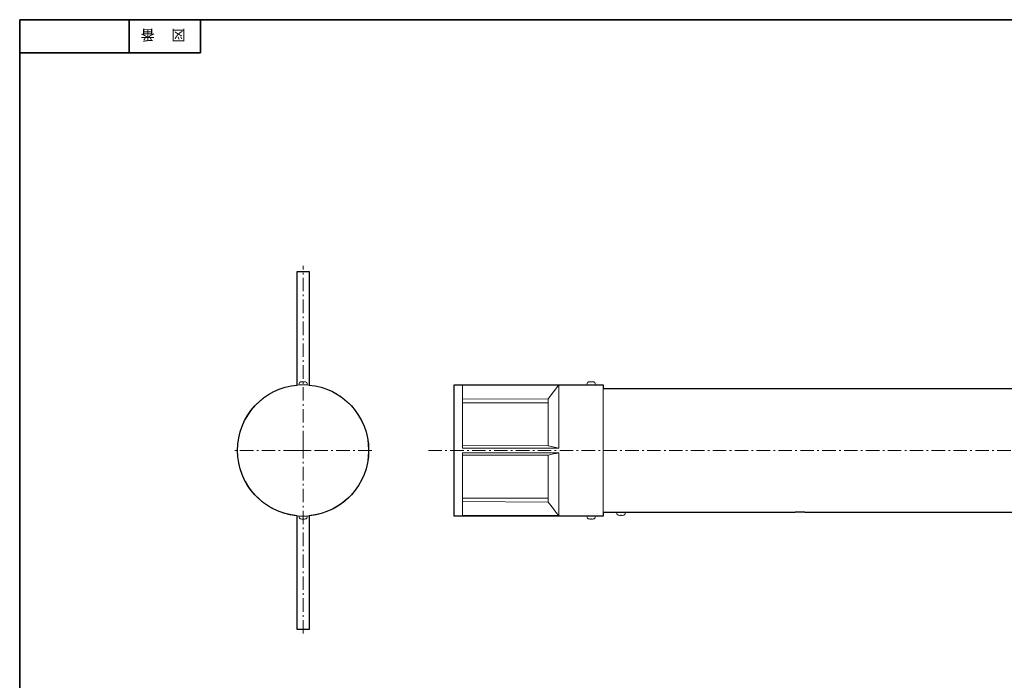
# Model space of a CAD drawing. Units: inches. Extents: x -46 to 344, y -33 to 243.
# Drawn here: x -46 to 160, y 105 to 243 of the extents above; entities that cross this region are included whole.
import ezdxf

# ---------------------------------------------------------------- set-up
doc = ezdxf.new("R2010")
doc.units = ezdxf.units.IN
doc.header["$MEASUREMENT"] = 0
for name, pattern in [('AI-Linetype-1', [4.586111, 2.822222, -0.705556, 0.352778, -0.705556]), ('AI-Linetype-7', [4.586111, 2.822222, -0.705556, 0.352778, -0.705556]), ('AI-Linetype-8', [4.586111, 2.822222, -0.705556, 0.352778, -0.705556])]:
    doc.linetypes.add(name, pattern=pattern)
doc.layers.add('フォーマット', color=7, linetype='Continuous')
doc.layers.add('レイヤー 1', color=7, linetype='Continuous')

# ---------------------------------------------------------------- blocks, each defined once
blk = doc.blocks.new('block 4')
at = {"layer": 'フォーマット', "color": 7, "insert": (-11.6, 241.3), "char_height": 2.1878, "attachment_point": 7, "rotation": 180}
blk.add_mtext('\\fMS Gothic|b0|i0|c0|p34;\\W1;図', dxfattribs=at)
blk = doc.blocks.new('block 3')
at = {"layer": 'フォーマット'}
blk.add_blockref('block 4', (0, 0), dxfattribs=at)
blk = doc.blocks.new('block 2')
at = {"layer": 'フォーマット'}
blk.add_blockref('block 3', (0, 0), dxfattribs=at)
blk = doc.blocks.new('block 7')
at = {"layer": 'フォーマット', "color": 7, "insert": (-18.03, 241.3), "char_height": 2.1878, "attachment_point": 7, "rotation": 180}
blk.add_mtext('\\fMS Gothic|b0|i0|c0|p34;\\W1;番', dxfattribs=at)
blk = doc.blocks.new('block 6')
at = {"layer": 'フォーマット'}
blk.add_blockref('block 7', (0, 0), dxfattribs=at)
blk = doc.blocks.new('block 5')
at = {"layer": 'フォーマット'}
blk.add_blockref('block 6', (0, 0), dxfattribs=at)
blk = doc.blocks.new('block 125')
at = {"layer": 'レイヤー 1', "color": 7, "lineweight": 18}
blk.add_lwpolyline([(118.43, 140.19), (193.43, 140.19)], dxfattribs=at)
blk = doc.blocks.new('block 126')
at = {"layer": 'レイヤー 1', "color": 7, "lineweight": 18}
blk.add_lwpolyline([(80.56, 140.19), (115.93, 140.19)], dxfattribs=at)
blk = doc.blocks.new('block 127')
at = {"layer": 'レイヤー 1', "color": 7, "lineweight": 18}
blk.add_lwpolyline([(75.93, 140.19), (78.81, 140.19)], dxfattribs=at)
blk = doc.blocks.new('block 128')
at = {"layer": 'レイヤー 1', "color": 7, "lineweight": 18}
blk.add_lwpolyline([(238.44, 166.19), (75.93, 166.19)], dxfattribs=at)
blk = doc.blocks.new('block 136')
at = {"layer": 'レイヤー 1', "color": 7, "lineweight": 18}
blk.add_lwpolyline([(78.81, 140.19), (78.83, 139.91)], dxfattribs=at)
blk = doc.blocks.new('block 137')
at = {"layer": 'レイヤー 1', "color": 7, "lineweight": 18}
blk.add_lwpolyline([(80.53, 139.91), (80.56, 140.19)], dxfattribs=at)
blk = doc.blocks.new('block 138')
at = {"layer": 'レイヤー 1', "color": 7, "lineweight": 18}
blk.add_open_spline([(80.3, 139.63), (80.43, 139.67), (80.52, 139.78), (80.53, 139.91)], degree=3, dxfattribs=at)
blk = doc.blocks.new('block 139')
at = {"layer": 'レイヤー 1', "color": 7, "lineweight": 18}
blk.add_open_spline([(78.83, 139.91), (78.84, 139.78), (78.94, 139.67), (79.06, 139.63)], degree=3, dxfattribs=at)
blk = doc.blocks.new('block 140')
at = {"layer": 'レイヤー 1', "color": 7, "lineweight": 18}
blk.add_open_spline([(80.13, 139.59), (80.19, 139.6), (80.24, 139.61), (80.3, 139.63)], degree=3, dxfattribs=at)
blk = doc.blocks.new('block 141')
at = {"layer": 'レイヤー 1', "color": 7, "lineweight": 18}
blk.add_open_spline([(79.06, 139.63), (79.12, 139.61), (79.17, 139.6), (79.23, 139.59)], degree=3, dxfattribs=at)
blk = doc.blocks.new('block 142')
at = {"layer": 'レイヤー 1', "color": 7, "lineweight": 18}
blk.add_lwpolyline([(72.56, 166.94), (44.68, 166.94)], dxfattribs=at)
blk = doc.blocks.new('block 143')
at = {"layer": 'レイヤー 1', "color": 7, "lineweight": 18}
blk.add_lwpolyline([(75.93, 166.94), (74.31, 166.94)], dxfattribs=at)
blk = doc.blocks.new('block 144')
at = {"layer": 'レイヤー 1', "color": 7, "lineweight": 18}
blk.add_lwpolyline([(74.31, 139.44), (75.93, 139.44)], dxfattribs=at)
blk = doc.blocks.new('block 145')
at = {"layer": 'レイヤー 1', "color": 7, "lineweight": 18}
blk.add_lwpolyline([(44.68, 139.44), (72.56, 139.44)], dxfattribs=at)
blk = doc.blocks.new('block 146')
at = {"layer": 'レイヤー 1', "color": 7, "lineweight": 18}
blk.add_lwpolyline([(64.43, 163.19), (46.43, 163.19)], dxfattribs=at)
blk = doc.blocks.new('block 147')
at = {"layer": 'レイヤー 1', "color": 7, "lineweight": 18}
blk.add_lwpolyline([(46.43, 143.19), (64.43, 143.19)], dxfattribs=at)
blk = doc.blocks.new('block 148')
at = {"layer": 'レイヤー 1', "color": 7, "lineweight": 18}
blk.add_lwpolyline([(74.31, 166.94), (74.28, 167.22)], dxfattribs=at)
blk = doc.blocks.new('block 149')
at = {"layer": 'レイヤー 1', "color": 7, "lineweight": 18}
blk.add_lwpolyline([(72.58, 167.22), (72.56, 166.94)], dxfattribs=at)
blk = doc.blocks.new('block 150')
at = {"layer": 'レイヤー 1', "color": 7, "lineweight": 18}
blk.add_open_spline([(72.81, 167.51), (72.69, 167.47), (72.59, 167.36), (72.58, 167.22)], degree=3, dxfattribs=at)
blk = doc.blocks.new('block 151')
at = {"layer": 'レイヤー 1', "color": 7, "lineweight": 18}
blk.add_open_spline([(74.28, 167.22), (74.27, 167.36), (74.18, 167.47), (74.05, 167.51)], degree=3, dxfattribs=at)
blk = doc.blocks.new('block 152')
at = {"layer": 'レイヤー 1', "color": 7, "lineweight": 18}
blk.add_open_spline([(72.98, 167.55), (72.92, 167.54), (72.87, 167.52), (72.81, 167.51)], degree=3, dxfattribs=at)
blk = doc.blocks.new('block 153')
at = {"layer": 'レイヤー 1', "color": 7, "lineweight": 18}
blk.add_open_spline([(74.05, 167.51), (73.99, 167.52), (73.94, 167.54), (73.88, 167.55)], degree=3, dxfattribs=at)
blk = doc.blocks.new('block 154')
at = {"layer": 'レイヤー 1', "color": 7, "lineweight": 18}
blk.add_lwpolyline([(72.56, 139.44), (72.58, 139.16)], dxfattribs=at)
blk = doc.blocks.new('block 155')
at = {"layer": 'レイヤー 1', "color": 7, "lineweight": 18}
blk.add_lwpolyline([(74.28, 139.16), (74.31, 139.44)], dxfattribs=at)
blk = doc.blocks.new('block 156')
at = {"layer": 'レイヤー 1', "color": 7, "lineweight": 18}
blk.add_open_spline([(74.05, 138.88), (74.18, 138.92), (74.27, 139.03), (74.28, 139.16)], degree=3, dxfattribs=at)
blk = doc.blocks.new('block 157')
at = {"layer": 'レイヤー 1', "color": 7, "lineweight": 18}
blk.add_open_spline([(72.58, 139.16), (72.59, 139.03), (72.69, 138.92), (72.81, 138.88)], degree=3, dxfattribs=at)
blk = doc.blocks.new('block 158')
at = {"layer": 'レイヤー 1', "color": 7, "lineweight": 18}
blk.add_open_spline([(73.88, 138.84), (73.94, 138.85), (73.99, 138.86), (74.05, 138.88)], degree=3, dxfattribs=at)
blk = doc.blocks.new('block 159')
at = {"layer": 'レイヤー 1', "color": 7, "lineweight": 18}
blk.add_open_spline([(72.81, 138.88), (72.87, 138.86), (72.92, 138.85), (72.98, 138.84)], degree=3, dxfattribs=at)
blk = doc.blocks.new('block 160')
at = {"layer": 'レイヤー 1', "color": 7, "lineweight": 18}
blk.add_open_spline([(115.93, 140.19), (115.93, 140.19), (115.93, 140.19), (115.94, 140.19), (115.94, 140.19), (115.94, 140.2), (115.95, 140.2), (115.95, 140.2), (115.96, 140.2), (115.97, 140.2), (115.98, 140.2), (115.99, 140.2), (116, 140.2), (116.01, 140.2), (116.02, 140.2), (116.04, 140.2), (116.07, 140.21), (116.1, 140.21), (116.14, 140.21), (116.16, 140.21), (116.18, 140.22), (116.2, 140.22), (116.22, 140.22), (116.25, 140.22), (116.27, 140.22), (116.32, 140.23), (116.37, 140.23), (116.43, 140.23), (116.46, 140.23), (116.49, 140.24), (116.52, 140.24), (116.54, 140.24), (116.57, 140.24), (116.61, 140.24), (116.64, 140.24), (116.67, 140.24), (116.7, 140.25), (116.73, 140.25), (116.77, 140.25), (116.8, 140.25), (116.83, 140.25), (116.87, 140.25), (116.9, 140.25), (116.94, 140.25), (116.97, 140.25), (117.01, 140.25), (117.08, 140.25), (117.15, 140.25), (117.22, 140.25), (117.25, 140.25), (117.29, 140.25), (117.32, 140.25), (117.36, 140.25), (117.39, 140.25), (117.42, 140.25), (117.49, 140.25), (117.56, 140.25), (117.63, 140.25), (117.66, 140.25), (117.69, 140.24), (117.72, 140.24), (117.75, 140.24), (117.79, 140.24), (117.81, 140.24), (117.88, 140.24), (117.93, 140.23), (117.99, 140.23), (118.01, 140.23), (118.04, 140.23), (118.06, 140.22), (118.09, 140.22), (118.11, 140.22), (118.13, 140.22), (118.18, 140.22), (118.22, 140.21), (118.26, 140.21), (118.27, 140.21), (118.29, 140.21), (118.31, 140.21), (118.32, 140.2), (118.34, 140.2), (118.35, 140.2), (118.37, 140.2), (118.39, 140.2), (118.41, 140.2), (118.41, 140.2), (118.42, 140.2), (118.42, 140.19), (118.43, 140.19), (118.43, 140.19), (118.43, 140.19), (118.43, 140.19), (118.43, 140.19), (118.42, 140.2)], degree=3, knots=[0, 0, 0, 0, 1, 1, 1, 2, 2, 2, 3, 3, 3, 4, 4, 4, 5, 5, 5, 6, 6, 6, 7, 7, 7, 8, 8, 8, 9, 9, 9, 10, 10, 10, 11, 11, 11, 12, 12, 12, 13, 13, 13, 14, 14, 14, 15, 15, 15, 16, 16, 16, 17, 17, 17, 18, 18, 18, 19, 19, 19, 20, 20, 20, 21, 21, 21, 22, 22, 22, 23, 23, 23, 24, 24, 24, 25, 25, 25, 26, 26, 26, 27, 27, 27, 28, 28, 28, 29, 29, 29, 30, 30, 30, 31, 31, 31, 31], dxfattribs=at)
blk = doc.blocks.new('block 186')
at = {"layer": 'レイヤー 1', "color": 7, "lineweight": 18}
blk.add_lwpolyline([(80.56, 140.19), (78.81, 140.19)], dxfattribs=at)
blk = doc.blocks.new('block 187')
at = {"layer": 'レイヤー 1', "color": 7, "lineweight": 18}
blk.add_lwpolyline([(80.13, 139.59), (80.13, 139.59)], dxfattribs=at)
blk = doc.blocks.new('block 188')
at = {"layer": 'レイヤー 1', "color": 7, "lineweight": 18}
blk.add_open_spline([(79.77, 139.55), (79.89, 139.55), (80.01, 139.57), (80.13, 139.59)], degree=3, dxfattribs=at)
blk = doc.blocks.new('block 189')
at = {"layer": 'レイヤー 1', "color": 7, "lineweight": 18}
blk.add_lwpolyline([(79.77, 139.59), (79.77, 139.55)], dxfattribs=at)
blk = doc.blocks.new('block 190')
at = {"layer": 'レイヤー 1', "color": 7, "lineweight": 18}
blk.add_open_spline([(79.59, 139.59), (79.65, 139.59), (79.71, 139.59), (79.77, 139.59)], degree=3, dxfattribs=at)
blk = doc.blocks.new('block 191')
at = {"layer": 'レイヤー 1', "color": 7, "lineweight": 18}
blk.add_lwpolyline([(79.59, 139.55), (79.59, 139.59)], dxfattribs=at)
blk = doc.blocks.new('block 192')
at = {"layer": 'レイヤー 1', "color": 7, "lineweight": 18}
blk.add_open_spline([(79.23, 139.59), (79.35, 139.57), (79.47, 139.55), (79.59, 139.55)], degree=3, dxfattribs=at)
blk = doc.blocks.new('block 193')
at = {"layer": 'レイヤー 1', "color": 7, "lineweight": 18}
blk.add_lwpolyline([(79.23, 139.59), (79.23, 139.59)], dxfattribs=at)
blk = doc.blocks.new('block 194')
at = {"layer": 'レイヤー 1', "color": 7, "lineweight": 18}
blk.add_lwpolyline([(75.93, 166.94), (75.93, 139.44)], dxfattribs=at)
blk = doc.blocks.new('block 195')
at = {"layer": 'レイヤー 1', "color": 7, "lineweight": 18}
blk.add_lwpolyline([(46.43, 153.69), (46.43, 166.94)], dxfattribs=at)
blk = doc.blocks.new('block 196')
at = {"layer": 'レイヤー 1', "color": 7, "lineweight": 18}
blk.add_lwpolyline([(66.68, 153.69), (46.43, 153.69)], dxfattribs=at)
blk = doc.blocks.new('block 197')
at = {"layer": 'レイヤー 1', "color": 7, "lineweight": 18}
blk.add_lwpolyline([(66.68, 166.94), (66.68, 153.69)], dxfattribs=at)
blk = doc.blocks.new('block 198')
at = {"layer": 'レイヤー 1', "color": 7, "lineweight": 18}
blk.add_lwpolyline([(66.68, 166.94), (46.43, 166.94)], dxfattribs=at)
blk = doc.blocks.new('block 199')
at = {"layer": 'レイヤー 1', "color": 7, "lineweight": 18}
blk.add_lwpolyline([(66.68, 152.69), (46.43, 152.69)], dxfattribs=at)
blk = doc.blocks.new('block 200')
at = {"layer": 'レイヤー 1', "color": 7, "lineweight": 18}
blk.add_lwpolyline([(46.43, 139.45), (46.43, 152.69)], dxfattribs=at)
blk = doc.blocks.new('block 201')
at = {"layer": 'レイヤー 1', "color": 7, "lineweight": 18}
blk.add_lwpolyline([(66.68, 139.45), (46.43, 139.45)], dxfattribs=at)
blk = doc.blocks.new('block 202')
at = {"layer": 'レイヤー 1', "color": 7, "lineweight": 18}
blk.add_lwpolyline([(66.68, 152.69), (66.68, 139.45)], dxfattribs=at)
blk = doc.blocks.new('block 203')
at = {"layer": 'レイヤー 1', "color": 7, "lineweight": 18}
blk.add_open_spline([(72.81, 166.94), (72.81, 166.94), (72.81, 166.94), (72.81, 166.94), (72.81, 166.94), (72.81, 166.94), (72.81, 166.94), (72.81, 166.94), (72.81, 166.94), (72.82, 166.94), (72.82, 166.94), (72.83, 166.94), (72.85, 166.94), (72.85, 166.94), (72.86, 166.94), (72.87, 166.94), (72.88, 166.94), (72.88, 166.94), (72.89, 166.94), (72.91, 166.94), (72.93, 166.94), (72.95, 166.94), (72.97, 166.94), (72.98, 166.94), (72.99, 166.94), (73, 166.94), (73.02, 166.94), (73.03, 166.94), (73.06, 166.94), (73.08, 166.93), (73.11, 166.93), (73.13, 166.93), (73.15, 166.93), (73.16, 166.93), (73.18, 166.93), (73.19, 166.93), (73.21, 166.93), (73.24, 166.93), (73.28, 166.93), (73.31, 166.93), (73.33, 166.93), (73.35, 166.93), (73.36, 166.93), (73.38, 166.93), (73.4, 166.93), (73.42, 166.93), (73.45, 166.93), (73.49, 166.93), (73.52, 166.93), (73.54, 166.93), (73.56, 166.93), (73.57, 166.93), (73.59, 166.93), (73.61, 166.93), (73.62, 166.93), (73.66, 166.93), (73.69, 166.93), (73.72, 166.93), (73.74, 166.93), (73.75, 166.93), (73.77, 166.93), (73.78, 166.93), (73.8, 166.93), (73.81, 166.94), (73.84, 166.94), (73.86, 166.94), (73.89, 166.94), (73.9, 166.94), (73.91, 166.94), (73.92, 166.94), (73.93, 166.94), (73.94, 166.94), (73.95, 166.94), (73.96, 166.94), (73.97, 166.94), (73.98, 166.94), (73.99, 166.94), (74, 166.94), (74, 166.94), (74.01, 166.94), (74.02, 166.94), (74.02, 166.94), (74.03, 166.94), (74.03, 166.94), (74.04, 166.94), (74.05, 166.94), (74.05, 166.94), (74.05, 166.94), (74.05, 166.94), (74.06, 166.94), (74.06, 166.94)], degree=3, knots=[0, 0, 0, 0, 1, 1, 1, 2, 2, 2, 3, 3, 3, 4, 4, 4, 5, 5, 5, 6, 6, 6, 7, 7, 7, 8, 8, 8, 9, 9, 9, 10, 10, 10, 11, 11, 11, 12, 12, 12, 13, 13, 13, 14, 14, 14, 15, 15, 15, 16, 16, 16, 17, 17, 17, 18, 18, 18, 19, 19, 19, 20, 20, 20, 21, 21, 21, 22, 22, 22, 23, 23, 23, 24, 24, 24, 25, 25, 25, 26, 26, 26, 27, 27, 27, 28, 28, 28, 29, 29, 29, 30, 30, 30, 30], dxfattribs=at)
blk = doc.blocks.new('block 204')
at = {"layer": 'レイヤー 1', "color": 7, "lineweight": 18}
blk.add_lwpolyline([(44.68, 153.19), (44.68, 166.94)], dxfattribs=at)
blk = doc.blocks.new('block 205')
at = {"layer": 'レイヤー 1', "color": 7, "lineweight": 18}
blk.add_lwpolyline([(44.68, 139.44), (44.68, 153.19)], dxfattribs=at)
blk = doc.blocks.new('block 206')
at = {"layer": 'レイヤー 1', "color": 7, "lineweight": 18}
blk.add_open_spline([(64.43, 152.22), (64.8, 152.3), (65.18, 152.38), (65.55, 152.45), (65.93, 152.53), (66.3, 152.61), (66.68, 152.69)], degree=3, knots=[0, 0, 0, 0, 1, 1, 1, 2, 2, 2, 2], dxfattribs=at)
blk = doc.blocks.new('block 207')
at = {"layer": 'レイヤー 1', "color": 7, "lineweight": 18}
blk.add_lwpolyline([(46.43, 152.2), (64.43, 152.21)], dxfattribs=at)
blk = doc.blocks.new('block 208')
at = {"layer": 'レイヤー 1', "color": 7, "lineweight": 18}
blk.add_lwpolyline([(66.68, 153.69), (64.43, 154.17)], dxfattribs=at)
blk = doc.blocks.new('block 209')
at = {"layer": 'レイヤー 1', "color": 7, "lineweight": 18}
blk.add_lwpolyline([(64.43, 154.17), (46.43, 154.19)], dxfattribs=at)
blk = doc.blocks.new('block 210')
at = {"layer": 'レイヤー 1', "color": 7, "lineweight": 18}
blk.add_open_spline([(66.68, 139.45), (66.3, 139.94), (65.93, 140.42), (65.55, 140.91), (65.18, 141.39), (64.8, 141.88), (64.43, 142.36)], degree=3, knots=[0, 0, 0, 0, 1, 1, 1, 2, 2, 2, 2], dxfattribs=at)
blk = doc.blocks.new('block 211')
at = {"layer": 'レイヤー 1', "color": 7, "lineweight": 18}
blk.add_lwpolyline([(64.43, 152.22), (64.43, 142.36)], dxfattribs=at)
blk = doc.blocks.new('block 212')
at = {"layer": 'レイヤー 1', "color": 7, "lineweight": 18}
blk.add_lwpolyline([(64.43, 164.03), (64.43, 154.17)], dxfattribs=at)
blk = doc.blocks.new('block 213')
at = {"layer": 'レイヤー 1', "color": 7, "lineweight": 18}
blk.add_lwpolyline([(64.43, 164.03), (66.68, 166.94)], dxfattribs=at)
blk = doc.blocks.new('block 214')
at = {"layer": 'レイヤー 1', "color": 7, "lineweight": 18}
blk.add_lwpolyline([(64.43, 142.37), (46.43, 142.48)], dxfattribs=at)
blk = doc.blocks.new('block 215')
at = {"layer": 'レイヤー 1', "color": 7, "lineweight": 18}
blk.add_lwpolyline([(46.43, 163.91), (64.43, 164.02)], dxfattribs=at)
blk = doc.blocks.new('block 216')
at = {"layer": 'レイヤー 1', "color": 7, "lineweight": 18}
blk.add_lwpolyline([(72.56, 166.94), (74.31, 166.94)], dxfattribs=at)
blk = doc.blocks.new('block 217')
at = {"layer": 'レイヤー 1', "color": 7, "lineweight": 18}
blk.add_lwpolyline([(72.98, 167.55), (72.98, 167.55)], dxfattribs=at)
blk = doc.blocks.new('block 218')
at = {"layer": 'レイヤー 1', "color": 7, "lineweight": 18}
blk.add_open_spline([(73.34, 167.59), (73.22, 167.59), (73.1, 167.57), (72.98, 167.55)], degree=3, dxfattribs=at)
blk = doc.blocks.new('block 219')
at = {"layer": 'レイヤー 1', "color": 7, "lineweight": 18}
blk.add_lwpolyline([(73.34, 167.55), (73.34, 167.59)], dxfattribs=at)
blk = doc.blocks.new('block 220')
at = {"layer": 'レイヤー 1', "color": 7, "lineweight": 18}
blk.add_open_spline([(73.52, 167.55), (73.46, 167.55), (73.4, 167.55), (73.34, 167.55)], degree=3, dxfattribs=at)
blk = doc.blocks.new('block 221')
at = {"layer": 'レイヤー 1', "color": 7, "lineweight": 18}
blk.add_lwpolyline([(73.52, 167.59), (73.52, 167.55)], dxfattribs=at)
blk = doc.blocks.new('block 222')
at = {"layer": 'レイヤー 1', "color": 7, "lineweight": 18}
blk.add_open_spline([(73.88, 167.55), (73.76, 167.57), (73.64, 167.59), (73.52, 167.59)], degree=3, dxfattribs=at)
blk = doc.blocks.new('block 223')
at = {"layer": 'レイヤー 1', "color": 7, "lineweight": 18}
blk.add_lwpolyline([(73.88, 167.55), (73.88, 167.55)], dxfattribs=at)
blk = doc.blocks.new('block 224')
at = {"layer": 'レイヤー 1', "color": 7, "lineweight": 18}
blk.add_lwpolyline([(74.31, 139.44), (72.56, 139.44)], dxfattribs=at)
blk = doc.blocks.new('block 225')
at = {"layer": 'レイヤー 1', "color": 7, "lineweight": 18}
blk.add_lwpolyline([(73.34, 138.8), (73.34, 138.84)], dxfattribs=at)
blk = doc.blocks.new('block 226')
at = {"layer": 'レイヤー 1', "color": 7, "lineweight": 18}
blk.add_open_spline([(72.98, 138.84), (73.1, 138.82), (73.22, 138.8), (73.34, 138.8)], degree=3, dxfattribs=at)
blk = doc.blocks.new('block 227')
at = {"layer": 'レイヤー 1', "color": 7, "lineweight": 18}
blk.add_lwpolyline([(72.98, 138.84), (72.98, 138.84)], dxfattribs=at)
blk = doc.blocks.new('block 228')
at = {"layer": 'レイヤー 1', "color": 7, "lineweight": 18}
blk.add_lwpolyline([(73.88, 138.84), (73.88, 138.84)], dxfattribs=at)
blk = doc.blocks.new('block 229')
at = {"layer": 'レイヤー 1', "color": 7, "lineweight": 18}
blk.add_open_spline([(73.52, 138.8), (73.64, 138.8), (73.76, 138.82), (73.88, 138.84)], degree=3, dxfattribs=at)
blk = doc.blocks.new('block 230')
at = {"layer": 'レイヤー 1', "color": 7, "lineweight": 18}
blk.add_lwpolyline([(73.52, 138.84), (73.52, 138.8)], dxfattribs=at)
blk = doc.blocks.new('block 231')
at = {"layer": 'レイヤー 1', "color": 7, "lineweight": 18}
blk.add_open_spline([(73.34, 138.84), (73.4, 138.84), (73.46, 138.84), (73.52, 138.84)], degree=3, dxfattribs=at)
blk = doc.blocks.new('block 354')
at = {"layer": 'レイヤー 1', "color": 7, "lineweight": 18}
blk.add_lwpolyline([(11.79, 190.69), (11.79, 166.89)], dxfattribs=at)
blk = doc.blocks.new('block 355')
at = {"layer": 'レイヤー 1', "color": 7, "lineweight": 18}
blk.add_lwpolyline([(11.79, 139.5), (11.79, 115.69)], dxfattribs=at)
blk = doc.blocks.new('block 356')
at = {"layer": 'レイヤー 1', "color": 7, "lineweight": 18}
blk.add_lwpolyline([(14.29, 115.69), (14.29, 139.5)], dxfattribs=at)
blk = doc.blocks.new('block 357')
at = {"layer": 'レイヤー 1', "color": 7, "lineweight": 18}
blk.add_lwpolyline([(14.29, 166.89), (14.29, 190.69)], dxfattribs=at)
blk = doc.blocks.new('block 358')
at = {"layer": 'レイヤー 1', "color": 7, "lineweight": 18}
blk.add_lwpolyline([(13.92, 166.94), (13.89, 167.22)], dxfattribs=at)
blk = doc.blocks.new('block 359')
at = {"layer": 'レイヤー 1', "color": 7, "lineweight": 18}
blk.add_lwpolyline([(12.19, 167.22), (12.17, 166.94)], dxfattribs=at)
blk = doc.blocks.new('block 360')
at = {"layer": 'レイヤー 1', "color": 7, "lineweight": 18}
blk.add_open_spline([(12.43, 167.51), (12.3, 167.47), (12.2, 167.36), (12.19, 167.22)], degree=3, dxfattribs=at)
blk = doc.blocks.new('block 361')
at = {"layer": 'レイヤー 1', "color": 7, "lineweight": 18}
blk.add_open_spline([(13.89, 167.22), (13.88, 167.36), (13.79, 167.47), (13.66, 167.51)], degree=3, dxfattribs=at)
blk = doc.blocks.new('block 362')
at = {"layer": 'レイヤー 1', "color": 7, "lineweight": 18}
blk.add_open_spline([(12.59, 167.55), (12.54, 167.54), (12.48, 167.52), (12.43, 167.51)], degree=3, dxfattribs=at)
blk = doc.blocks.new('block 363')
at = {"layer": 'レイヤー 1', "color": 7, "lineweight": 18}
blk.add_open_spline([(13.66, 167.51), (13.6, 167.52), (13.55, 167.54), (13.49, 167.55)], degree=3, dxfattribs=at)
blk = doc.blocks.new('block 364')
at = {"layer": 'レイヤー 1', "color": 7, "lineweight": 18}
blk.add_lwpolyline([(12.54, 166.94), (12.54, 166.94)], dxfattribs=at)
blk = doc.blocks.new('block 365')
at = {"layer": 'レイヤー 1', "color": 7, "lineweight": 18}
blk.add_lwpolyline([(13.54, 166.94), (13.54, 166.94)], dxfattribs=at)
blk = doc.blocks.new('block 366')
at = {"layer": 'レイヤー 1', "color": 7, "lineweight": 18}
blk.add_lwpolyline([(12.17, 139.44), (12.19, 139.16)], dxfattribs=at)
blk = doc.blocks.new('block 367')
at = {"layer": 'レイヤー 1', "color": 7, "lineweight": 18}
blk.add_lwpolyline([(13.89, 139.16), (13.92, 139.44)], dxfattribs=at)
blk = doc.blocks.new('block 368')
at = {"layer": 'レイヤー 1', "color": 7, "lineweight": 18}
blk.add_open_spline([(13.66, 138.88), (13.79, 138.92), (13.88, 139.03), (13.89, 139.16)], degree=3, dxfattribs=at)
blk = doc.blocks.new('block 369')
at = {"layer": 'レイヤー 1', "color": 7, "lineweight": 18}
blk.add_open_spline([(12.19, 139.16), (12.2, 139.03), (12.3, 138.92), (12.43, 138.88)], degree=3, dxfattribs=at)
blk = doc.blocks.new('block 370')
at = {"layer": 'レイヤー 1', "color": 7, "lineweight": 18}
blk.add_open_spline([(13.49, 138.84), (13.55, 138.85), (13.6, 138.86), (13.66, 138.88)], degree=3, dxfattribs=at)
blk = doc.blocks.new('block 371')
at = {"layer": 'レイヤー 1', "color": 7, "lineweight": 18}
blk.add_open_spline([(12.43, 138.88), (12.48, 138.86), (12.54, 138.85), (12.59, 138.84)], degree=3, dxfattribs=at)
blk = doc.blocks.new('block 372')
at = {"layer": 'レイヤー 1', "color": 7, "lineweight": 18}
blk.add_lwpolyline([(13.54, 139.44), (13.54, 139.45)], dxfattribs=at)
blk = doc.blocks.new('block 373')
at = {"layer": 'レイヤー 1', "color": 7, "lineweight": 18}
blk.add_lwpolyline([(12.54, 139.45), (12.54, 139.44)], dxfattribs=at)
blk = doc.blocks.new('block 374')
at = {"layer": 'レイヤー 1', "color": 7, "lineweight": 18}
blk.add_lwpolyline([(14.29, 115.69), (11.79, 115.69)], dxfattribs=at)
blk = doc.blocks.new('block 375')
at = {"layer": 'レイヤー 1', "color": 7, "lineweight": 18}
blk.add_lwpolyline([(14.29, 190.69), (11.79, 190.69)], dxfattribs=at)
blk = doc.blocks.new('block 376')
at = {"layer": 'レイヤー 1', "color": 7, "lineweight": 18}
blk.add_open_spline([(26.79, 153.19), (26.79, 160.79), (20.64, 166.94), (13.04, 166.94), (5.45, 166.94), (-0.71, 160.79), (-0.71, 153.19), (-0.71, 145.6), (5.45, 139.44), (13.04, 139.44), (20.64, 139.44), (26.79, 145.6), (26.79, 153.19), (26.79, 153.19), (26.79, 153.19), (26.79, 153.19)], degree=3, knots=[0, 0, 0, 0, 1, 1, 1, 2, 2, 2, 3, 3, 3, 4, 4, 4, 5, 5, 5, 5], dxfattribs=at)
blk = doc.blocks.new('block 377')
at = {"layer": 'レイヤー 1', "color": 7, "lineweight": 18}
blk.add_lwpolyline([(13.04, 166.94), (13.92, 166.94)], dxfattribs=at)
blk = doc.blocks.new('block 378')
at = {"layer": 'レイヤー 1', "color": 7, "lineweight": 18}
blk.add_lwpolyline([(12.17, 166.94), (13.04, 166.94)], dxfattribs=at)
blk = doc.blocks.new('block 379')
at = {"layer": 'レイヤー 1', "color": 7, "lineweight": 18}
blk.add_open_spline([(12.95, 167.59), (12.83, 167.59), (12.71, 167.57), (12.59, 167.55)], degree=3, dxfattribs=at)
blk = doc.blocks.new('block 380')
at = {"layer": 'レイヤー 1', "color": 7, "lineweight": 18}
blk.add_lwpolyline([(12.95, 167.55), (12.95, 167.59)], dxfattribs=at)
blk = doc.blocks.new('block 381')
at = {"layer": 'レイヤー 1', "color": 7, "lineweight": 18}
blk.add_open_spline([(13.13, 167.55), (13.07, 167.55), (13.01, 167.55), (12.95, 167.55)], degree=3, dxfattribs=at)
blk = doc.blocks.new('block 382')
at = {"layer": 'レイヤー 1', "color": 7, "lineweight": 18}
blk.add_lwpolyline([(13.13, 167.59), (13.13, 167.55)], dxfattribs=at)
blk = doc.blocks.new('block 383')
at = {"layer": 'レイヤー 1', "color": 7, "lineweight": 18}
blk.add_open_spline([(13.49, 167.55), (13.37, 167.57), (13.25, 167.59), (13.13, 167.59)], degree=3, dxfattribs=at)
blk = doc.blocks.new('block 384')
at = {"layer": 'レイヤー 1', "color": 7, "lineweight": 18}
blk.add_lwpolyline([(13.49, 167.55), (13.49, 167.55)], dxfattribs=at)
blk = doc.blocks.new('block 385')
at = {"layer": 'レイヤー 1', "color": 7, "lineweight": 18}
blk.add_lwpolyline([(12.59, 167.55), (12.59, 167.55)], dxfattribs=at)
blk = doc.blocks.new('block 386')
at = {"layer": 'レイヤー 1', "color": 7, "lineweight": 18}
blk.add_lwpolyline([(13.04, 139.44), (12.17, 139.44)], dxfattribs=at)
blk = doc.blocks.new('block 387')
at = {"layer": 'レイヤー 1', "color": 7, "lineweight": 18}
blk.add_lwpolyline([(13.92, 139.44), (13.04, 139.44)], dxfattribs=at)
blk = doc.blocks.new('block 388')
at = {"layer": 'レイヤー 1', "color": 7, "lineweight": 18}
blk.add_open_spline([(13.13, 138.8), (13.25, 138.8), (13.37, 138.82), (13.49, 138.84)], degree=3, dxfattribs=at)
blk = doc.blocks.new('block 389')
at = {"layer": 'レイヤー 1', "color": 7, "lineweight": 18}
blk.add_lwpolyline([(13.13, 138.84), (13.13, 138.8)], dxfattribs=at)
blk = doc.blocks.new('block 390')
at = {"layer": 'レイヤー 1', "color": 7, "lineweight": 18}
blk.add_open_spline([(12.95, 138.84), (13.01, 138.84), (13.07, 138.84), (13.13, 138.84)], degree=3, dxfattribs=at)
blk = doc.blocks.new('block 391')
at = {"layer": 'レイヤー 1', "color": 7, "lineweight": 18}
blk.add_lwpolyline([(12.95, 138.8), (12.95, 138.84)], dxfattribs=at)
blk = doc.blocks.new('block 392')
at = {"layer": 'レイヤー 1', "color": 7, "lineweight": 18}
blk.add_open_spline([(12.59, 138.84), (12.71, 138.82), (12.83, 138.8), (12.95, 138.8)], degree=3, dxfattribs=at)
blk = doc.blocks.new('block 393')
at = {"layer": 'レイヤー 1', "color": 7, "lineweight": 18}
blk.add_lwpolyline([(12.59, 138.84), (12.59, 138.84)], dxfattribs=at)
blk = doc.blocks.new('block 394')
at = {"layer": 'レイヤー 1', "color": 7, "lineweight": 18}
blk.add_lwpolyline([(13.49, 138.84), (13.49, 138.84)], dxfattribs=at)

msp = doc.modelspace()

# ---------------------------------------------------------------- linework, layer by layer
at = {"layer": 'フォーマット', "color": 7, "lineweight": 35}
for points in [[(-46.37, -33.42), (-46.37, 243.44)], [(343.52, -33.42), (343.52, 243.44), (-46.37, 243.44)], [(-23.42, 243.44), (-23.42, 236.5)], [(-23.42, 243.44), (-23.42, 236.5)], [(-8.44, 236.5), (-8.44, 243.44)], [(-46.37, 236.5), (-8.44, 236.5)]]:
    msp.add_lwpolyline(points, dxfattribs=at)
at = {"layer": 'レイヤー 1', "color": 7, "linetype": 'AI-Linetype-7', "lineweight": 9}
msp.add_lwpolyline([(13.04, 114.79), (13.04, 151.94), (13.04, 154.44), (13.04, 191.89)], dxfattribs=at)
at = {"layer": 'レイヤー 1', "color": 7, "linetype": 'AI-Linetype-8', "lineweight": 9}
msp.add_lwpolyline([(27.42, 153.19), (14.29, 153.19), (11.79, 153.19), (-1.33, 153.19)], dxfattribs=at)
at = {"layer": 'レイヤー 1', "color": 7, "linetype": 'AI-Linetype-1', "lineweight": 9}
msp.add_lwpolyline([(289.79, 153.19), (39.32, 153.19)], dxfattribs=at)
at = {"layer": 'レイヤー 1', "color": 7, "lineweight": 25}
for points, knots in [([(26.79, 153.19), (26.79, 160.38), (21.28, 166.27), (14.26, 166.89), (14.26, 166.89), (14.29, 166.89), (14.29, 166.89), (14.29, 166.89), (14.29, 190.69), (14.29, 190.69), (14.29, 190.69), (11.79, 190.69), (11.79, 190.69), (11.79, 190.69), (11.79, 166.89), (11.79, 166.89), (11.79, 166.89), (11.82, 166.89), (11.82, 166.89), (4.8, 166.27), (-0.71, 160.38), (-0.71, 153.19), (-0.71, 146.01), (4.8, 140.12), (11.82, 139.5), (11.82, 139.5), (11.79, 139.5), (11.79, 139.5), (11.79, 139.5), (11.79, 115.69), (11.79, 115.69), (11.79, 115.69), (14.29, 115.69), (14.29, 115.69), (14.29, 115.69), (14.29, 139.5), (14.29, 139.5), (14.29, 139.5), (14.26, 139.5), (14.26, 139.5), (21.29, 140.12), (26.79, 146.01), (26.79, 153.19)], [0, 0, 0, 0, 1, 1, 1, 2, 2, 2, 3, 3, 3, 4, 4, 4, 5, 5, 5, 6, 6, 6, 7, 7, 7, 8, 8, 8, 9, 9, 9, 10, 10, 10, 11, 11, 11, 12, 12, 12, 13, 13, 13, 14, 14, 14, 14]), ([(238.44, 166.19), (238.44, 166.19), (75.93, 166.19), (75.93, 166.19), (75.93, 166.19), (75.93, 166.94), (75.93, 166.94), (75.93, 166.94), (44.68, 166.94), (44.68, 166.94), (44.68, 166.94), (44.68, 153.19), (44.68, 153.19), (44.68, 153.19), (44.68, 139.44), (44.68, 139.44), (44.68, 139.44), (46.43, 139.45), (46.43, 139.45), (46.43, 139.45), (66.68, 139.45), (66.68, 139.45), (66.68, 139.45), (75.93, 139.44), (75.93, 139.44), (75.93, 139.44), (75.93, 140.19), (75.93, 140.19), (75.93, 140.19), (78.81, 140.19), (78.81, 140.19), (78.81, 140.19), (80.56, 140.19), (80.56, 140.19), (80.56, 140.19), (115.93, 140.19), (115.93, 140.19), (115.93, 140.19), (115.93, 140.19), (115.94, 140.19), (115.94, 140.19), (115.94, 140.2), (115.95, 140.2), (115.95, 140.2), (115.96, 140.2), (115.97, 140.2), (115.98, 140.2), (115.99, 140.2), (116, 140.2), (116.01, 140.2), (116.02, 140.2), (116.04, 140.2), (116.07, 140.21), (116.1, 140.21), (116.14, 140.21), (116.16, 140.21), (116.18, 140.22), (116.2, 140.22), (116.22, 140.22), (116.25, 140.22), (116.27, 140.22), (116.32, 140.23), (116.37, 140.23), (116.43, 140.23), (116.46, 140.23), (116.49, 140.24), (116.52, 140.24), (116.54, 140.24), (116.57, 140.24), (116.61, 140.24), (116.64, 140.24), (116.67, 140.24), (116.7, 140.25), (116.73, 140.25), (116.77, 140.25), (116.8, 140.25), (116.83, 140.25), (116.87, 140.25), (116.9, 140.25), (116.94, 140.25), (116.97, 140.25), (117.01, 140.25), (117.08, 140.25), (117.15, 140.25), (117.22, 140.25), (117.25, 140.25), (117.29, 140.25), (117.32, 140.25), (117.36, 140.25), (117.39, 140.25), (117.42, 140.25), (117.49, 140.25), (117.56, 140.25), (117.63, 140.25), (117.66, 140.25), (117.69, 140.24), (117.72, 140.24), (117.75, 140.24), (117.79, 140.24), (117.81, 140.24), (117.88, 140.24), (117.93, 140.23), (117.99, 140.23), (118.01, 140.23), (118.04, 140.23), (118.06, 140.22), (118.09, 140.22), (118.11, 140.22), (118.13, 140.22), (118.18, 140.22), (118.22, 140.21), (118.26, 140.21), (118.27, 140.21), (118.29, 140.21), (118.31, 140.21), (118.32, 140.2), (118.34, 140.2), (118.35, 140.2), (118.37, 140.2), (118.39, 140.2), (118.41, 140.2), (118.41, 140.2), (118.42, 140.2), (118.42, 140.19), (118.43, 140.19), (118.43, 140.19), (118.43, 140.19), (118.43, 140.19), (118.43, 140.19), (118.42, 140.2), (118.42, 140.2), (118.43, 140.19), (118.43, 140.19), (118.43, 140.19), (193.43, 140.19), (193.43, 140.19), (193.43, 140.19), (193.43, 140.19), (193.43, 140.19), (193.44, 140.19), (193.44, 140.2), (193.45, 140.2), (193.45, 140.2), (193.46, 140.2), (193.47, 140.2), (193.48, 140.2), (193.49, 140.2), (193.5, 140.2), (193.51, 140.2), (193.52, 140.2), (193.54, 140.2), (193.57, 140.21), (193.6, 140.21), (193.64, 140.21), (193.66, 140.21), (193.68, 140.22), (193.7, 140.22), (193.72, 140.22), (193.75, 140.22), (193.77, 140.22), (193.82, 140.23), (193.87, 140.23), (193.93, 140.23), (193.96, 140.23), (193.99, 140.24), (194.02, 140.24), (194.04, 140.24), (194.07, 140.24), (194.11, 140.24), (194.14, 140.24), (194.17, 140.24), (194.2, 140.25), (194.23, 140.25), (194.27, 140.25), (194.3, 140.25), (194.33, 140.25), (194.37, 140.25), (194.4, 140.25), (194.44, 140.25), (194.47, 140.25), (194.51, 140.25), (194.57, 140.25), (194.65, 140.25), (194.72, 140.25), (194.75, 140.25), (194.79, 140.25), (194.82, 140.25), (194.86, 140.25), (194.89, 140.25), (194.92, 140.25), (194.99, 140.25), (195.06, 140.25), (195.13, 140.25), (195.16, 140.25), (195.19, 140.24), (195.22, 140.24), (195.25, 140.24), (195.29, 140.24), (195.31, 140.24), (195.38, 140.24), (195.43, 140.23), (195.49, 140.23), (195.51, 140.23), (195.54, 140.23), (195.56, 140.22), (195.59, 140.22), (195.61, 140.22), (195.63, 140.22), (195.68, 140.22), (195.72, 140.21), (195.76, 140.21), (195.78, 140.21), (195.79, 140.21), (195.81, 140.21), (195.82, 140.2), (195.84, 140.2), (195.85, 140.2), (195.87, 140.2), (195.89, 140.2), (195.91, 140.2), (195.91, 140.2), (195.92, 140.2), (195.92, 140.19), (195.93, 140.19), (195.93, 140.19), (195.93, 140.19), (195.93, 140.19), (195.93, 140.19), (195.92, 140.2), (195.92, 140.2), (195.93, 140.19), (195.93, 140.19), (195.93, 140.19), (204.68, 140.19), (204.68, 140.19), (204.68, 140.19), (204.68, 140.19), (204.69, 140.2), (204.69, 140.2), (204.7, 140.2), (204.71, 140.2), (204.73, 140.2), (204.74, 140.21), (204.76, 140.21), (204.78, 140.21), (204.8, 140.22), (204.82, 140.22), (204.84, 140.22), (204.87, 140.23), (204.89, 140.23), (204.95, 140.24), (205.02, 140.25), (205.09, 140.27), (205.13, 140.27), (205.17, 140.28), (205.22, 140.29), (205.26, 140.29), (205.3, 140.3), (205.35, 140.31), (205.44, 140.32), (205.55, 140.33), (205.66, 140.35), (205.72, 140.35), (205.77, 140.36), (205.83, 140.37), (205.89, 140.37), (205.95, 140.38), (206.01, 140.38), (206.14, 140.4), (206.27, 140.41), (206.41, 140.41), (206.47, 140.42), (206.54, 140.42), (206.61, 140.42), (206.68, 140.43), (206.75, 140.43), (206.82, 140.43), (206.95, 140.44), (207.1, 140.44), (207.23, 140.44), (207.31, 140.44), (207.38, 140.44), (207.45, 140.43), (207.52, 140.43), (207.58, 140.43), (207.65, 140.43), (207.79, 140.42), (207.92, 140.42), (208.05, 140.41), (208.11, 140.4), (208.18, 140.4), (208.24, 140.39), (208.3, 140.39), (208.36, 140.38), (208.42, 140.38), (208.54, 140.36), (208.66, 140.35), (208.76, 140.34), (208.82, 140.33), (208.87, 140.33), (208.92, 140.32), (208.97, 140.31), (209.02, 140.31), (209.06, 140.3), (209.16, 140.28), (209.24, 140.27), (209.31, 140.26), (209.35, 140.25), (209.39, 140.25), (209.42, 140.24), (209.45, 140.24), (209.48, 140.23), (209.5, 140.23), (209.56, 140.22), (209.6, 140.21), (209.63, 140.2), (209.64, 140.2), (209.65, 140.2), (209.66, 140.2), (209.67, 140.2), (209.68, 140.19), (209.68, 140.19), (209.68, 140.19), (209.68, 140.2), (209.67, 140.2), (209.67, 140.2), (209.67, 140.19), (209.67, 140.19), (209.67, 140.19), (219.68, 140.19), (219.68, 140.19), (219.68, 140.19), (219.68, 140.07), (219.68, 140.07), (219.68, 140.07), (227.18, 140.07), (227.18, 140.07), (227.18, 140.07), (227.18, 140.19), (227.18, 140.19), (227.18, 140.19), (238.44, 140.19), (238.44, 140.19), (238.44, 140.19), (238.44, 140.2), (238.44, 140.2), (238.44, 140.2), (238.44, 140.2), (238.46, 140.2), (238.48, 140.21), (238.52, 140.22), (238.58, 140.23), (238.63, 140.24), (238.7, 140.26), (238.77, 140.27), (238.86, 140.29), (238.95, 140.31), (239.06, 140.33), (239.16, 140.35), (239.28, 140.37), (239.4, 140.39), (239.53, 140.41), (239.67, 140.44), (239.81, 140.46), (239.95, 140.47), (240.1, 140.49), (240.25, 140.51), (240.41, 140.52), (240.57, 140.54), (240.74, 140.55), (240.9, 140.56), (241.07, 140.57), (241.24, 140.57), (241.34, 140.57), (241.45, 140.57), (241.56, 140.58), (241.56, 140.58), (247.81, 140.58), (247.81, 140.58), (248.05, 140.57), (248.29, 140.57), (248.53, 140.55), (248.62, 140.55), (248.7, 140.54), (248.79, 140.54), (248.87, 140.53), (248.96, 140.52), (249.04, 140.52), (249.12, 140.51), (249.2, 140.5), (249.28, 140.49), (249.35, 140.48), (249.43, 140.47), (249.5, 140.46), (249.58, 140.45), (249.65, 140.44), (249.72, 140.43), (249.79, 140.42), (249.86, 140.41), (249.92, 140.4), (249.98, 140.39), (250.05, 140.38), (250.1, 140.37), (250.16, 140.36), (250.22, 140.35), (250.27, 140.34), (250.32, 140.33), (250.38, 140.32), (250.42, 140.31), (250.47, 140.3), (250.51, 140.29), (250.56, 140.28), (250.6, 140.27), (250.63, 140.26), (250.67, 140.25), (250.7, 140.25), (250.73, 140.24), (250.76, 140.23), (250.79, 140.23), (250.81, 140.22), (250.84, 140.22), (250.86, 140.21), (250.87, 140.21), (250.89, 140.2), (250.9, 140.2), (250.91, 140.2), (250.92, 140.2), (250.93, 140.2), (250.93, 140.19), (250.93, 140.19), (250.93, 140.19), (268.06, 140.19), (268.06, 140.19), (268.06, 140.19), (268.43, 140.24), (268.43, 140.24), (268.43, 140.24), (268.43, 115.69), (268.43, 115.69), (268.43, 115.69), (269.68, 115.69), (269.68, 115.69), (269.68, 115.69), (270.93, 115.69), (270.93, 115.69), (270.93, 115.69), (270.93, 140.24), (270.93, 140.24), (270.93, 140.24), (271.31, 140.19), (271.31, 140.19), (271.31, 140.19), (282.18, 140.19), (282.18, 140.19), (282.18, 140.19), (282.18, 166.19), (282.18, 166.19), (282.18, 166.19), (271.31, 166.19), (271.31, 166.19), (271.31, 166.19), (270.93, 166.15), (270.93, 166.15), (270.93, 166.15), (270.93, 190.69), (270.93, 190.69), (270.93, 190.69), (269.68, 190.69), (269.68, 190.69), (269.68, 190.69), (268.43, 190.69), (268.43, 190.69), (268.43, 190.69), (268.43, 166.15), (268.43, 166.15), (268.43, 166.15), (268.08, 166.19), (268.08, 166.19), (268.08, 166.19), (250.93, 166.19), (250.93, 166.19), (250.91, 166.19), (250.89, 166.18), (250.82, 166.17), (250.77, 166.16), (250.7, 166.14), (250.63, 166.12), (250.55, 166.11), (250.46, 166.09), (250.36, 166.07), (250.26, 166.05), (250.15, 166.03), (250.02, 166.01), (249.9, 165.99), (249.77, 165.96), (249.63, 165.94), (249.35, 165.9), (249.04, 165.87), (248.72, 165.85), (248.42, 165.83), (248.11, 165.82), (247.81, 165.81), (247.81, 165.81), (241.56, 165.81), (241.56, 165.81), (241.52, 165.81), (241.48, 165.81), (241.45, 165.81), (241.27, 165.81), (241.09, 165.82), (240.92, 165.83), (240.75, 165.84), (240.58, 165.85), (240.42, 165.86), (240.25, 165.88), (240.09, 165.9), (239.93, 165.92), (239.79, 165.94), (239.64, 165.96), (239.51, 165.98), (239.38, 166), (239.26, 166.02), (239.15, 166.04), (239.04, 166.06), (238.94, 166.08), (238.85, 166.1), (238.77, 166.12), (238.69, 166.13), (238.63, 166.15), (238.57, 166.16), (238.53, 166.17), (238.49, 166.18), (238.46, 166.19), (238.43, 166.2), (238.43, 166.19), (238.43, 166.19), (238.44, 166.19), (238.44, 166.19)], [0, 0, 0, 0, 1, 1, 1, 2, 2, 2, 3, 3, 3, 4, 4, 4, 5, 5, 5, 6, 6, 6, 7, 7, 7, 8, 8, 8, 9, 9, 9, 10, 10, 10, 11, 11, 11, 12, 12, 12, 13, 13, 13, 14, 14, 14, 15, 15, 15, 16, 16, 16, 17, 17, 17, 18, 18, 18, 19, 19, 19, 20, 20, 20, 21, 21, 21, 22, 22, 22, 23, 23, 23, 24, 24, 24, 25, 25, 25, 26, 26, 26, 27, 27, 27, 28, 28, 28, 29, 29, 29, 30, 30, 30, 31, 31, 31, 32, 32, 32, 33, 33, 33, 34, 34, 34, 35, 35, 35, 36, 36, 36, 37, 37, 37, 38, 38, 38, 39, 39, 39, 40, 40, 40, 41, 41, 41, 42, 42, 42, 43, 43, 43, 44, 44, 44, 45, 45, 45, 46, 46, 46, 47, 47, 47, 48, 48, 48, 49, 49, 49, 50, 50, 50, 51, 51, 51, 52, 52, 52, 53, 53, 53, 54, 54, 54, 55, 55, 55, 56, 56, 56, 57, 57, 57, 58, 58, 58, 59, 59, 59, 60, 60, 60, 61, 61, 61, 62, 62, 62, 63, 63, 63, 64, 64, 64, 65, 65, 65, 66, 66, 66, 67, 67, 67, 68, 68, 68, 69, 69, 69, 70, 70, 70, 71, 71, 71, 72, 72, 72, 73, 73, 73, 74, 74, 74, 75, 75, 75, 76, 76, 76, 77, 77, 77, 78, 78, 78, 79, 79, 79, 80, 80, 80, 81, 81, 81, 82, 82, 82, 83, 83, 83, 84, 84, 84, 85, 85, 85, 86, 86, 86, 87, 87, 87, 88, 88, 88, 89, 89, 89, 90, 90, 90, 91, 91, 91, 92, 92, 92, 93, 93, 93, 94, 94, 94, 95, 95, 95, 96, 96, 96, 97, 97, 97, 98, 98, 98, 99, 99, 99, 100, 100, 100, 101, 101, 101, 102, 102, 102, 103, 103, 103, 104, 104, 104, 105, 105, 105, 106, 106, 106, 107, 107, 107, 108, 108, 108, 109, 109, 109, 110, 110, 110, 111, 111, 111, 112, 112, 112, 113, 113, 113, 114, 114, 114, 115, 115, 115, 116, 116, 116, 117, 117, 117, 118, 118, 118, 119, 119, 119, 120, 120, 120, 121, 121, 121, 122, 122, 122, 123, 123, 123, 124, 124, 124, 125, 125, 125, 126, 126, 126, 127, 127, 127, 128, 128, 128, 129, 129, 129, 130, 130, 130, 131, 131, 131, 132, 132, 132, 133, 133, 133, 134, 134, 134, 135, 135, 135, 136, 136, 136, 137, 137, 137, 138, 138, 138, 139, 139, 139, 140, 140, 140, 141, 141, 141, 142, 142, 142, 143, 143, 143, 144, 144, 144, 145, 145, 145, 146, 146, 146, 147, 147, 147, 148, 148, 148, 149, 149, 149, 150, 150, 150, 151, 151, 151, 152, 152, 152, 153, 153, 153, 154, 154, 154, 155, 155, 155, 156, 156, 156, 157, 157, 157, 158, 158, 158, 159, 159, 159, 160, 160, 160, 161, 161, 161, 162, 162, 162, 163, 163, 163, 164, 164, 164, 165, 165, 165, 166, 166, 166, 167, 167, 167, 168, 168, 168, 169, 169, 169, 170, 170, 170, 171, 171, 171, 172, 172, 172, 173, 173, 173, 174, 174, 174, 175, 175, 175, 176, 176, 176, 177, 177, 177, 178, 178, 178, 179, 179, 179, 179])]:
    msp.add_open_spline(points, degree=3, knots=knots, dxfattribs=at)

# ---------------------------------------------------------------- block references
at = {"layer": 'フォーマット'}
for name in ['block 5', 'block 2']:
    msp.add_blockref(name, (0, 0), dxfattribs=at)
at = {"layer": 'レイヤー 1'}
for name in ['block 354', 'block 375', 'block 357', 'block 359', 'block 360', 'block 362', 'block 379', 'block 385', 'block 380', 'block 381', 'block 382', 'block 383', 'block 363', 'block 384', 'block 361', 'block 358', 'block 149', 'block 150', 'block 152', 'block 218', 'block 217', 'block 219', 'block 220', 'block 221', 'block 222', 'block 153', 'block 223', 'block 151', 'block 148', 'block 376', 'block 378', 'block 364', 'block 377', 'block 365', 'block 142', 'block 204', 'block 195', 'block 198', 'block 213', 'block 197', 'block 216', 'block 203', 'block 143', 'block 194', 'block 128', 'block 215', 'block 146', 'block 212', 'block 205', 'block 209', 'block 196', 'block 208', 'block 199', 'block 200', 'block 207', 'block 206', 'block 211', 'block 202', 'block 147', 'block 214', 'block 210', 'block 355', 'block 366', 'block 386', 'block 369', 'block 371', 'block 373', 'block 392', 'block 393', 'block 390', 'block 391', 'block 387', 'block 388', 'block 389', 'block 370', 'block 394', 'block 372', 'block 368', 'block 367', 'block 356', 'block 145', 'block 201', 'block 154', 'block 224', 'block 157', 'block 159', 'block 226', 'block 227', 'block 225', 'block 231', 'block 229', 'block 230', 'block 158', 'block 228', 'block 156', 'block 155', 'block 144', 'block 127', 'block 136', 'block 186', 'block 139', 'block 141', 'block 192', 'block 193', 'block 190', 'block 191', 'block 188', 'block 189', 'block 140', 'block 187', 'block 138', 'block 137', 'block 126', 'block 160', 'block 125', 'block 374']:
    msp.add_blockref(name, (0, 0), dxfattribs=at)

doc.saveas('drawing.dxf')
